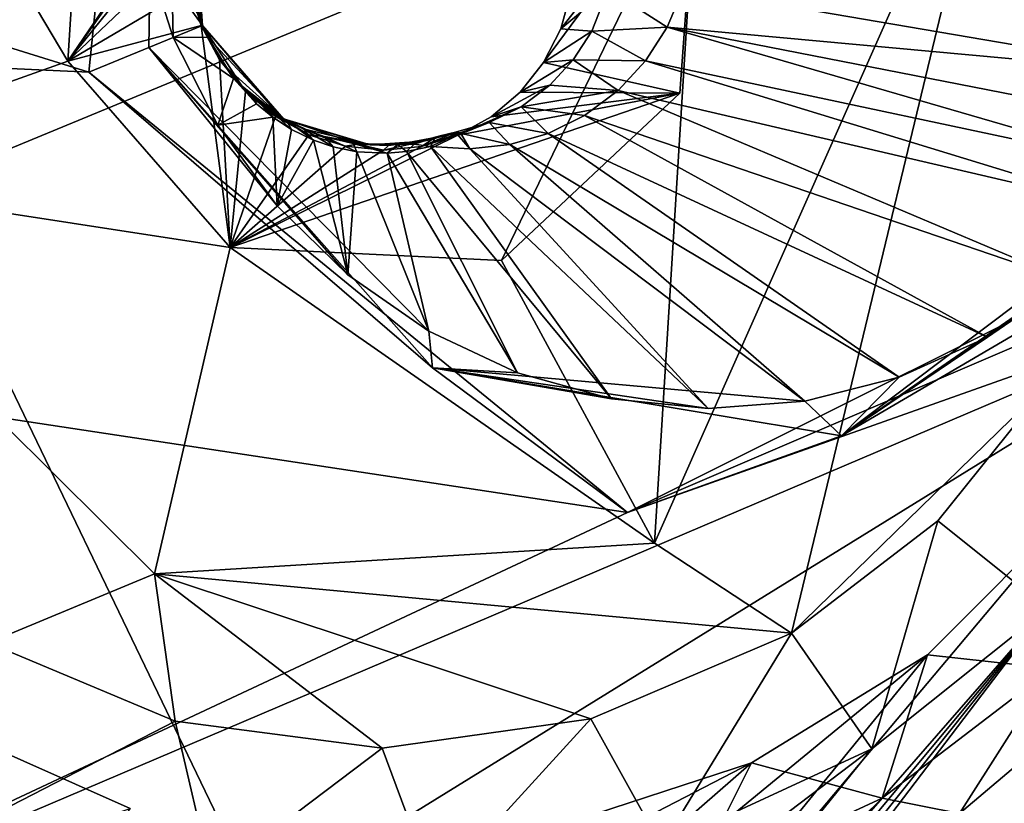
# Model space of a CAD drawing. Units: millimetres. Extents: x -75 to 85, y -118 to 69.
# Drawn here: x -25 to -24, y -12 to -10 of the extents above; entities that cross this region are included whole.
import ezdxf

# ---------------------------------------------------------------- set-up
doc = ezdxf.new("R2010")
doc.units = ezdxf.units.MM
doc.header["$LTSCALE"] = 41.718519
for name, color, linetype in [('1806', 7, 'CONTINUOUS'), ('193', 7, 'CONTINUOUS'), ('197', 7, 'CONTINUOUS'), ('2106', 7, 'CONTINUOUS'), ('2173', 7, 'CONTINUOUS'), ('2181', 7, 'CONTINUOUS'), ('2183', 7, 'CONTINUOUS'), ('2224', 7, 'CONTINUOUS'), ('2538', 7, 'CONTINUOUS'), ('2598', 7, 'CONTINUOUS'), ('2610', 7, 'CONTINUOUS'), ('4000', 7, 'CONTINUOUS'), ('4001', 7, 'CONTINUOUS'), ('4125', 7, 'CONTINUOUS'), ('4126', 7, 'CONTINUOUS'), ('4706', 7, 'CONTINUOUS'), ('4707', 7, 'CONTINUOUS'), ('4708', 7, 'CONTINUOUS'), ('4709', 7, 'CONTINUOUS'), ('4713', 7, 'CONTINUOUS'), ('4714', 7, 'CONTINUOUS'), ('4715', 7, 'CONTINUOUS'), ('4716', 7, 'CONTINUOUS'), ('4717', 7, 'CONTINUOUS'), ('4718', 7, 'CONTINUOUS'), ('4720', 7, 'CONTINUOUS'), ('4721', 7, 'CONTINUOUS'), ('4722', 7, 'CONTINUOUS'), ('4738', 7, 'CONTINUOUS'), ('4740', 7, 'CONTINUOUS')]:
    doc.layers.add(name, color=color, linetype=linetype)

msp = doc.modelspace()

# ---------------------------------------------------------------- linework, layer by layer
at = {"layer": '1806', "linetype": 'CONTINUOUS'}
for points in [[(-23.4764, -11.5209, 15.3144), (-23.6503, -11.7939, 15.1289), (-23.7966, -11.7651, 15.1904), (-23.4764, -11.5209, 15.3144)], [(-23.33, -11.5233, 15.253), (-23.6503, -11.7939, 15.1289), (-23.4764, -11.5209, 15.3144), (-23.33, -11.5233, 15.253)], [(-25.3323, -11.9383, 14.7128), (-25.6695, -11.8872, 14.5353), (-25.772, -11.7243, 14.6076), (-25.3323, -11.9383, 14.7128)], [(-23.7966, -11.7651, 15.1904), (-24.0258, -11.9908, 14.9976), (-24.1607, -11.9335, 15.0618), (-23.7966, -11.7651, 15.1904)], [(-23.6503, -11.7939, 15.1289), (-24.0258, -11.9908, 14.9976), (-23.7966, -11.7651, 15.1904), (-23.6503, -11.7939, 15.1289)]]:
    msp.add_3dface(points, dxfattribs=at)
at = {"layer": '193', "linetype": 'CONTINUOUS'}
for points in [[(-16.9569, -13.5227, -23.9426), (-27.69, -6.3201, -16.7396), (-21.1449, -4.8262, -23.9426), (-16.9569, -13.5227, -23.9426)], [(-22.2056, -17.7084, -16.7396), (-36.9631, -8.4366, -13.9869), (-27.69, -6.3201, -16.7396), (-22.2056, -17.7084, -16.7396)], [(-22.2056, -17.7084, -16.7396), (-27.69, -6.3201, -16.7396), (-16.9569, -13.5227, -23.9426), (-22.2056, -17.7084, -16.7396)], [(-29.6421, -23.6388, -13.9869), (-36.9631, -8.4366, -13.9869), (-22.2056, -17.7084, -16.7396), (-29.6421, -23.6388, -13.9869)]]:
    msp.add_3dface(points, dxfattribs=at)
at = {"layer": '197', "linetype": 'CONTINUOUS'}
for points in [[(-27.1098, -0.8931, -14.4018), (-26.6181, -11.0256, -13.5562), (-23.0666, -0.8959, -17.4392), (-27.1098, -0.8931, -14.4018)], [(-23.0666, -0.8959, -17.4392), (-26.6181, -11.0256, -13.5562), (-20.7414, -0.8981, -20.2331), (-23.0666, -0.8959, -17.4392)], [(-20.7414, -0.8981, -20.2331), (-26.6181, -11.0256, -13.5562), (-19.1783, -7.9501, -20.2331), (-20.7414, -0.8981, -20.2331)], [(-26.6181, -11.0256, -13.5562), (-20.3726, -20.3726, -13.5562), (-19.1783, -7.9501, -20.2331), (-26.6181, -11.0256, -13.5562)], [(-26.6181, -11.0256, -13.5562), (-29.8125, -24.3405, -11.2458), (-20.3726, -20.3726, -13.5562), (-26.6181, -11.0256, -13.5562)]]:
    msp.add_3dface(points, dxfattribs=at)
at = {"layer": '2106', "linetype": 'CONTINUOUS'}
for points in [[(-23.7109, -11.4951, 17.2422), (-23.4263, -11.2096, 17.355), (-23.4764, -11.5209, 15.3144), (-23.7109, -11.4951, 17.2422)], [(-24.043, -11.6988, 17.1253), (-23.7109, -11.4951, 17.2422), (-23.7966, -11.7651, 15.1904), (-24.043, -11.6988, 17.1253)], [(-23.7109, -11.4951, 17.2422), (-23.4764, -11.5209, 15.3144), (-23.7966, -11.7651, 15.1904), (-23.7109, -11.4951, 17.2422)], [(-25.6174, -11.6063, 16.6925), (-25.3323, -11.9383, 14.7128), (-25.772, -11.7243, 14.6076), (-25.6174, -11.6063, 16.6925)], [(-25.6174, -11.6063, 16.6925), (-25.2153, -11.7848, 16.7853), (-25.3323, -11.9383, 14.7128), (-25.6174, -11.6063, 16.6925)], [(-24.4046, -11.8169, 17.01), (-24.043, -11.6988, 17.1253), (-24.1607, -11.9335, 15.0618), (-24.4046, -11.8169, 17.01)], [(-24.043, -11.6988, 17.1253), (-23.7966, -11.7651, 15.1904), (-24.1607, -11.9335, 15.0618), (-24.043, -11.6988, 17.1253)]]:
    msp.add_3dface(points, dxfattribs=at)
at = {"layer": '2173', "linetype": 'CONTINUOUS'}
for points in [[(-23.4263, -11.2096, 17.355), (-23.7109, -11.4951, 17.2422), (-25.1662, -13.2792, 16.5856), (-23.4263, -11.2096, 17.355)], [(-22.7232, -12.4964, 17.366), (-23.4263, -11.2096, 17.355), (-25.1662, -13.2792, 16.5856), (-22.7232, -12.4964, 17.366)], [(-23.7109, -11.4951, 17.2422), (-24.043, -11.6988, 17.1253), (-25.3998, -12.8822, 16.5774), (-23.7109, -11.4951, 17.2422)], [(-25.1662, -13.2792, 16.5856), (-23.7109, -11.4951, 17.2422), (-25.3998, -12.8822, 16.5774), (-25.1662, -13.2792, 16.5856)], [(-25.2153, -11.7848, 16.7853), (-25.6174, -11.6063, 16.6925), (-26.6005, -12.2498, 16.311), (-25.2153, -11.7848, 16.7853)], [(-24.043, -11.6988, 17.1253), (-24.4046, -11.8169, 17.01), (-25.727, -12.5696, 16.5273), (-24.043, -11.6988, 17.1253)], [(-25.3998, -12.8822, 16.5774), (-24.043, -11.6988, 17.1253), (-25.727, -12.5696, 16.5273), (-25.3998, -12.8822, 16.5774)]]:
    msp.add_3dface(points, dxfattribs=at)
at = {"layer": '2181', "linetype": 'CONTINUOUS'}
msp.add_3dface([(-23.33, -11.5233, 15.253), (-22.6867, -12.2297, 15.3273), (-23.6503, -11.7939, 15.1289), (-23.33, -11.5233, 15.253)], dxfattribs=at)
at = {"layer": '2183', "linetype": 'CONTINUOUS'}
for points in [[(-23.8088, -2.048, 14.478), (-18.0148, -15.6834, 14.478), (-23.8352, -2.0853, 15.6503), (-23.8088, -2.048, 14.478)], [(-23.8352, -2.0853, 15.6503), (-18.0148, -15.6834, 14.478), (-22.0242, -9.3487, 15.6503), (-23.8352, -2.0853, 15.6503)]]:
    msp.add_3dface(points, dxfattribs=at)
at = {"layer": '2224', "linetype": 'CONTINUOUS'}
msp.add_3dface([(-18.0148, -15.6834, 14.478), (-23.8088, -2.048, 14.478), (-23.2122, -2.0584, 14.478), (-18.0148, -15.6834, 14.478)], dxfattribs=at)
at = {"layer": '2538', "linetype": 'CONTINUOUS'}
msp.add_3dface([(-24.9955, -18.1625, 11.3398), (-28.6024, -11.6856, 11.3398), (-25.4955, -17.9305, 11.5194), (-24.9955, -18.1625, 11.3398)], dxfattribs=at)
at = {"layer": '2598', "linetype": 'CONTINUOUS'}
for points in [[(-28.5894, -11.6433, 10.541), (-28.6024, -11.6856, 11.3398), (-24.9739, -18.1453, 10.541), (-28.5894, -11.6433, 10.541)], [(-28.6024, -11.6856, 11.3398), (-24.9955, -18.1625, 11.3398), (-24.9739, -18.1453, 10.541), (-28.6024, -11.6856, 11.3398)]]:
    msp.add_3dface(points, dxfattribs=at)
at = {"layer": '2610', "linetype": 'CONTINUOUS'}
msp.add_3dface([(-28.1348, -12.8097, 9.291), (-28.5894, -11.6433, 10.541), (-24.9739, -18.1453, 10.541), (-28.1348, -12.8097, 9.291)], dxfattribs=at)
at = {"layer": '4000', "linetype": 'CONTINUOUS'}
for points in [[(-23.4844, -11.4076, 14.9625), (-23.816, -11.6719, 14.8359), (-25.0873, -13.2459, 14.2444), (-23.4844, -11.4076, 14.9625)], [(-25.061, -13.2987, 14.2439), (-23.4844, -11.4076, 14.9625), (-25.0873, -13.2459, 14.2444), (-25.061, -13.2987, 14.2439)], [(-25.0296, -13.3469, 14.2456), (-23.4844, -11.4076, 14.9625), (-25.061, -13.2987, 14.2439), (-25.0296, -13.3469, 14.2456)], [(-24.993, -13.3905, 14.2495), (-23.4844, -11.4076, 14.9625), (-25.0296, -13.3469, 14.2456), (-24.993, -13.3905, 14.2495)], [(-23.5592, -12.6381, 14.7701), (-23.4844, -11.4076, 14.9625), (-24.993, -13.3905, 14.2495), (-23.5592, -12.6381, 14.7701)], [(-23.816, -11.6719, 14.8359), (-24.2129, -11.856, 14.6998), (-25.3367, -12.8248, 14.2351), (-23.816, -11.6719, 14.8359)], [(-25.0873, -13.2459, 14.2444), (-23.816, -11.6719, 14.8359), (-25.3367, -12.8248, 14.2351), (-25.0873, -13.2459, 14.2444)]]:
    msp.add_3dface(points, dxfattribs=at)
at = {"layer": '4001', "linetype": 'CONTINUOUS'}
for points in [[(-23.2218, -7.0996, 13.4438), (-18.0519, -16.241, 13.4438), (-23.8963, -7.3059, 13.4438), (-23.2218, -7.0996, 13.4438)], [(-23.8963, -7.3059, 13.4438), (-18.0519, -16.241, 13.4438), (-23.7033, -7.9097, 13.4438), (-23.8963, -7.3059, 13.4438)], [(-23.7033, -7.9097, 13.4438), (-18.0519, -16.241, 13.4438), (-23.495, -8.5084, 13.4438), (-23.7033, -7.9097, 13.4438)]]:
    msp.add_3dface(points, dxfattribs=at)
at = {"layer": '4125', "linetype": 'CONTINUOUS'}
for points in [[(-25.1805, -10.3492, 12.5632), (-25.2934, -10.3955, 12.4759), (-25.1607, -9.0987, 12.6669), (-25.1805, -10.3492, 12.5632)], [(-25.1904, -10.1542, 12.7102), (-25.1341, -10.3301, 12.7048), (-25.1607, -9.0987, 12.6669), (-25.1904, -10.1542, 12.7102)], [(-25.1341, -10.3301, 12.7048), (-25.1805, -10.3492, 12.5632), (-25.1607, -9.0987, 12.6669), (-25.1341, -10.3301, 12.7048)]]:
    msp.add_3dface(points, dxfattribs=at)
at = {"layer": '4126', "linetype": 'CONTINUOUS'}
for points in [[(-25.1805, -10.3492, 12.5632), (-25.1341, -10.3301, 12.7048), (-25.0499, -10.4957, 12.7103), (-25.1805, -10.3492, 12.5632)], [(-25.2934, -10.3955, 12.4759), (-25.1805, -10.3492, 12.5632), (-24.6451, -10.9532, 12.6487), (-25.2934, -10.3955, 12.4759)], [(-24.6517, -10.8842, 12.7873), (-25.1805, -10.3492, 12.5632), (-24.8049, -10.7777, 12.752), (-24.6517, -10.8842, 12.7873)], [(-25.1805, -10.3492, 12.5632), (-24.6517, -10.8842, 12.7873), (-24.6451, -10.9532, 12.6487), (-25.1805, -10.3492, 12.5632)], [(-24.8049, -10.7777, 12.752), (-25.1805, -10.3492, 12.5632), (-24.9383, -10.6476, 12.726), (-24.8049, -10.7777, 12.752)], [(-24.9383, -10.6476, 12.726), (-25.1805, -10.3492, 12.5632), (-25.0499, -10.4957, 12.7103), (-24.9383, -10.6476, 12.726)], [(-25.2934, -10.3955, 12.4759), (-24.6451, -10.9532, 12.6487), (-24.277, -11.2262, 12.6696), (-25.2934, -10.3955, 12.4759)], [(-23.3123, -10.6592, 13.2532), (-23.2708, -10.6653, 13.1721), (-23.8733, -11.0815, 12.8629), (-23.3123, -10.6592, 13.2532)], [(-23.4439, -10.7897, 13.1921), (-23.3123, -10.6592, 13.2532), (-23.8733, -11.0815, 12.8629), (-23.4439, -10.7897, 13.1921)], [(-23.2708, -10.6653, 13.1721), (-23.2109, -10.6936, 13.1083), (-23.8733, -11.0815, 12.8629), (-23.2708, -10.6653, 13.1721)], [(-23.2109, -10.6936, 13.1083), (-23.1415, -10.7399, 13.0712), (-24.277, -11.2262, 12.6696), (-23.2109, -10.6936, 13.1083)], [(-23.8733, -11.0815, 12.8629), (-23.2109, -10.6936, 13.1083), (-24.277, -11.2262, 12.6696), (-23.8733, -11.0815, 12.8629)], [(-23.1415, -10.7399, 13.0712), (-23.0708, -10.7985, 13.0654), (-24.277, -11.2262, 12.6696), (-23.1415, -10.7399, 13.0712)], [(-23.5977, -10.8955, 13.1286), (-23.4439, -10.7897, 13.1921), (-23.8733, -11.0815, 12.8629), (-23.5977, -10.8955, 13.1286)], [(-24.6517, -10.8842, 12.7873), (-24.4846, -10.9628, 12.8311), (-24.6451, -10.9532, 12.6487), (-24.6517, -10.8842, 12.7873)], [(-23.7645, -10.9712, 13.0638), (-23.5977, -10.8955, 13.1286), (-23.8733, -11.0815, 12.8629), (-23.7645, -10.9712, 13.0638)], [(-24.1245, -11.0301, 12.9389), (-23.9425, -11.0165, 13.0001), (-24.6451, -10.9532, 12.6487), (-24.1245, -11.0301, 12.9389)], [(-24.6451, -10.9532, 12.6487), (-23.9425, -11.0165, 13.0001), (-23.8733, -11.0815, 12.8629), (-24.6451, -10.9532, 12.6487)], [(-24.3071, -11.012, 12.8821), (-24.1245, -11.0301, 12.9389), (-24.6451, -10.9532, 12.6487), (-24.3071, -11.012, 12.8821)], [(-24.4846, -10.9628, 12.8311), (-24.3071, -11.012, 12.8821), (-24.6451, -10.9532, 12.6487), (-24.4846, -10.9628, 12.8311)], [(-24.6451, -10.9532, 12.6487), (-23.8733, -11.0815, 12.8629), (-24.277, -11.2262, 12.6696), (-24.6451, -10.9532, 12.6487)], [(-23.9425, -11.0165, 13.0001), (-23.7645, -10.9712, 13.0638), (-23.8733, -11.0815, 12.8629), (-23.9425, -11.0165, 13.0001)]]:
    msp.add_3dface(points, dxfattribs=at)
at = {"layer": '4706', "linetype": 'CONTINUOUS'}
for points in [[(-25.079, -10.3075, 18.5996), (-25.1009, -10.2319, 14.6013), (-25.0951, -10.0794, 18.5874), (-25.079, -10.3075, 18.5996)], [(-25.0964, -10.2538, 14.5067), (-25.1009, -10.2319, 14.6013), (-25.079, -10.3075, 18.5996), (-25.0964, -10.2538, 14.5067)], [(-25.0868, -10.2869, 14.4258), (-25.0964, -10.2538, 14.5067), (-25.079, -10.3075, 18.5996), (-25.0868, -10.2869, 14.4258)], [(-25.079, -10.3075, 14.4107), (-25.0868, -10.2869, 14.4258), (-25.079, -10.3075, 18.5996), (-25.079, -10.3075, 14.4107)]]:
    msp.add_3dface(points, dxfattribs=at)
at = {"layer": '4707', "linetype": 'CONTINUOUS'}
for points in [[(-25.0206, -10.4078, 14.6445), (-25.0691, -10.3297, 14.4243), (-25.0354, -10.3851, 14.6553), (-25.0206, -10.4078, 14.6445)], [(-25.0036, -10.4227, 14.9584), (-25.0206, -10.4078, 14.6445), (-25.0354, -10.3851, 14.6553), (-25.0036, -10.4227, 14.9584)], [(-24.9771, -10.4551, 14.9547), (-25.0206, -10.4078, 14.6445), (-25.0036, -10.4227, 14.9584), (-24.9771, -10.4551, 14.9547)], [(-24.9807, -10.4443, 15.2069), (-24.9771, -10.4551, 14.9547), (-25.0036, -10.4227, 14.9584), (-24.9807, -10.4443, 15.2069)], [(-24.9462, -10.4804, 15.2093), (-24.9771, -10.4551, 14.9547), (-24.9807, -10.4443, 15.2069), (-24.9462, -10.4804, 15.2093)], [(-24.9537, -10.4657, 15.5003), (-24.9462, -10.4804, 15.2093), (-24.9807, -10.4443, 15.2069), (-24.9537, -10.4657, 15.5003)], [(-24.9108, -10.5036, 15.5073), (-24.9462, -10.4804, 15.2093), (-24.9537, -10.4657, 15.5003), (-24.9108, -10.5036, 15.5073)], [(-24.9203, -10.4868, 15.8476), (-24.9108, -10.5036, 15.5073), (-24.9537, -10.4657, 15.5003), (-24.9203, -10.4868, 15.8476)], [(-24.8693, -10.5238, 15.8557), (-24.9108, -10.5036, 15.5073), (-24.9203, -10.4868, 15.8476), (-24.8693, -10.5238, 15.8557)], [(-24.8892, -10.5024, 16.1502), (-24.8693, -10.5238, 15.8557), (-24.9203, -10.4868, 15.8476), (-24.8892, -10.5024, 16.1502)], [(-24.8324, -10.5365, 16.1553), (-24.8693, -10.5238, 15.8557), (-24.8892, -10.5024, 16.1502), (-24.8324, -10.5365, 16.1553)], [(-24.8493, -10.5172, 16.4952), (-24.8324, -10.5365, 16.1553), (-24.8892, -10.5024, 16.1502), (-24.8493, -10.5172, 16.4952)], [(-24.7877, -10.5456, 16.4933), (-24.8324, -10.5365, 16.1553), (-24.8493, -10.5172, 16.4952), (-24.7877, -10.5456, 16.4933)], [(-24.7948, -10.53, 16.8894), (-24.7877, -10.5456, 16.4933), (-24.8493, -10.5172, 16.4952), (-24.7948, -10.53, 16.8894)], [(-24.7306, -10.5486, 16.8767), (-24.7877, -10.5456, 16.4933), (-24.7948, -10.53, 16.8894), (-24.7306, -10.5486, 16.8767)], [(-24.7104, -10.5321, 17.3399), (-24.7306, -10.5486, 16.8767), (-24.7948, -10.53, 16.8894), (-24.7104, -10.5321, 17.3399)], [(-24.6939, -10.5453, 17.0892), (-24.7306, -10.5486, 16.8767), (-24.7104, -10.5321, 17.3399), (-24.6939, -10.5453, 17.0892)], [(-24.6794, -10.5317, 17.3282), (-24.6939, -10.5453, 17.0892), (-24.7104, -10.5321, 17.3399), (-24.6794, -10.5317, 17.3282)], [(-24.6486, -10.5356, 17.3166), (-24.6939, -10.5453, 17.0892), (-24.6794, -10.5317, 17.3282), (-24.6486, -10.5356, 17.3166)]]:
    msp.add_3dface(points, dxfattribs=at)
at = {"layer": '4708', "linetype": 'CONTINUOUS'}
for points in [[(-24.6486, -10.5356, 17.3166), (-24.6401, -10.519, 17.7388), (-24.5922, -10.5103, 17.7315), (-24.6486, -10.5356, 17.3166)], [(-24.6401, -10.519, 17.7388), (-24.6302, -10.516, 18.1052), (-24.5922, -10.5103, 17.7315), (-24.6401, -10.519, 17.7388)], [(-24.6302, -10.516, 18.1052), (-24.6015, -10.5087, 18.1112), (-24.5922, -10.5103, 17.7315), (-24.6302, -10.516, 18.1052)], [(-24.6794, -10.5317, 17.3282), (-24.7104, -10.5321, 17.3399), (-24.6401, -10.519, 17.7388), (-24.6794, -10.5317, 17.3282)], [(-24.6486, -10.5356, 17.3166), (-24.6794, -10.5317, 17.3282), (-24.6401, -10.519, 17.7388), (-24.6486, -10.5356, 17.3166)]]:
    msp.add_3dface(points, dxfattribs=at)
at = {"layer": '4709', "linetype": 'CONTINUOUS'}
for points in [[(-24.3443, -10.3181, 18.1493), (-24.3133, -10.2389, 18.1566), (-24.202, -10.3108, 17.3778), (-24.3443, -10.3181, 18.1493)], [(-24.202, -10.3108, 17.3778), (-24.3133, -10.2389, 18.1566), (-24.1714, -10.2372, 17.3847), (-24.202, -10.3108, 17.3778)], [(-24.2431, -10.3744, 17.3702), (-24.3443, -10.3181, 18.1493), (-24.202, -10.3108, 17.3778), (-24.2431, -10.3744, 17.3702)], [(-24.3795, -10.3726, 18.1428), (-24.3443, -10.3181, 18.1493), (-24.2431, -10.3744, 17.3702), (-24.3795, -10.3726, 18.1428)], [(-24.4235, -10.4199, 18.1356), (-24.3795, -10.3726, 18.1428), (-24.2948, -10.4299, 17.3617), (-24.4235, -10.4199, 18.1356)], [(-24.2948, -10.4299, 17.3617), (-24.3795, -10.3726, 18.1428), (-24.2431, -10.3744, 17.3702), (-24.2948, -10.4299, 17.3617)], [(-24.4779, -10.4607, 18.1275), (-24.4235, -10.4199, 18.1356), (-24.2948, -10.4299, 17.3617), (-24.4779, -10.4607, 18.1275)], [(-24.3584, -10.4774, 17.3523), (-24.4779, -10.4607, 18.1275), (-24.2948, -10.4299, 17.3617), (-24.3584, -10.4774, 17.3523)], [(-24.5382, -10.4905, 18.1193), (-24.4779, -10.4607, 18.1275), (-24.4266, -10.5112, 17.3429), (-24.5382, -10.4905, 18.1193)], [(-24.4266, -10.5112, 17.3429), (-24.4779, -10.4607, 18.1275), (-24.3584, -10.4774, 17.3523), (-24.4266, -10.5112, 17.3429)], [(-24.6015, -10.5087, 18.1112), (-24.5382, -10.4905, 18.1193), (-24.4989, -10.5323, 17.3337), (-24.6015, -10.5087, 18.1112)], [(-24.4989, -10.5323, 17.3337), (-24.5382, -10.4905, 18.1193), (-24.4266, -10.5112, 17.3429), (-24.4989, -10.5323, 17.3337)], [(-24.6486, -10.5356, 17.3166), (-24.5922, -10.5103, 17.7315), (-24.5743, -10.5405, 17.3248), (-24.6486, -10.5356, 17.3166)], [(-24.5922, -10.5103, 17.7315), (-24.6015, -10.5087, 18.1112), (-24.5743, -10.5405, 17.3248), (-24.5922, -10.5103, 17.7315)], [(-24.5743, -10.5405, 17.3248), (-24.6015, -10.5087, 18.1112), (-24.4989, -10.5323, 17.3337), (-24.5743, -10.5405, 17.3248)]]:
    msp.add_3dface(points, dxfattribs=at)
at = {"layer": '4713', "linetype": 'CONTINUOUS'}
for points in [[(-23.2076, -10.4017, 13.5492), (-24.202, -10.3108, 17.3778), (-24.1714, -10.2372, 17.3847), (-23.2076, -10.4017, 13.5492)], [(-23.1655, -10.2785, 13.5983), (-23.2076, -10.4017, 13.5492), (-24.1714, -10.2372, 17.3847), (-23.1655, -10.2785, 13.5983)], [(-25.0691, -10.3297, 14.4243), (-25.1341, -10.3301, 12.7048), (-25.079, -10.3075, 14.4107), (-25.0691, -10.3297, 14.4243)], [(-23.2728, -10.5805, 13.3581), (-24.2431, -10.3744, 17.3702), (-24.202, -10.3108, 17.3778), (-23.2728, -10.5805, 13.3581)], [(-23.24, -10.4986, 13.4564), (-23.2728, -10.5805, 13.3581), (-24.202, -10.3108, 17.3778), (-23.24, -10.4986, 13.4564)], [(-23.2076, -10.4017, 13.5492), (-23.24, -10.4986, 13.4564), (-24.202, -10.3108, 17.3778), (-23.2076, -10.4017, 13.5492)], [(-25.1341, -10.3301, 12.7048), (-25.0691, -10.3297, 14.4243), (-25.0206, -10.4078, 14.6445), (-25.1341, -10.3301, 12.7048)], [(-25.0499, -10.4957, 12.7103), (-25.1341, -10.3301, 12.7048), (-25.0206, -10.4078, 14.6445), (-25.0499, -10.4957, 12.7103)], [(-23.3123, -10.6592, 13.2532), (-24.2948, -10.4299, 17.3617), (-24.2431, -10.3744, 17.3702), (-23.3123, -10.6592, 13.2532)], [(-23.2728, -10.5805, 13.3581), (-23.3123, -10.6592, 13.2532), (-24.2431, -10.3744, 17.3702), (-23.2728, -10.5805, 13.3581)], [(-25.0499, -10.4957, 12.7103), (-25.0206, -10.4078, 14.6445), (-24.9771, -10.4551, 14.9547), (-25.0499, -10.4957, 12.7103)], [(-23.4439, -10.7897, 13.1921), (-24.3584, -10.4774, 17.3523), (-24.2948, -10.4299, 17.3617), (-23.4439, -10.7897, 13.1921)], [(-23.3123, -10.6592, 13.2532), (-23.4439, -10.7897, 13.1921), (-24.2948, -10.4299, 17.3617), (-23.3123, -10.6592, 13.2532)], [(-25.0499, -10.4957, 12.7103), (-24.9771, -10.4551, 14.9547), (-24.9462, -10.4804, 15.2093), (-25.0499, -10.4957, 12.7103)], [(-23.5977, -10.8955, 13.1286), (-24.4266, -10.5112, 17.3429), (-24.3584, -10.4774, 17.3523), (-23.5977, -10.8955, 13.1286)], [(-23.4439, -10.7897, 13.1921), (-23.5977, -10.8955, 13.1286), (-24.3584, -10.4774, 17.3523), (-23.4439, -10.7897, 13.1921)], [(-24.9383, -10.6476, 12.726), (-25.0499, -10.4957, 12.7103), (-24.9462, -10.4804, 15.2093), (-24.9383, -10.6476, 12.726)], [(-24.9383, -10.6476, 12.726), (-24.9462, -10.4804, 15.2093), (-24.9108, -10.5036, 15.5073), (-24.9383, -10.6476, 12.726)], [(-24.9383, -10.6476, 12.726), (-24.9108, -10.5036, 15.5073), (-24.8693, -10.5238, 15.8557), (-24.9383, -10.6476, 12.726)], [(-23.7645, -10.9712, 13.0638), (-24.4989, -10.5323, 17.3337), (-24.4266, -10.5112, 17.3429), (-23.7645, -10.9712, 13.0638)], [(-23.5977, -10.8955, 13.1286), (-23.7645, -10.9712, 13.0638), (-24.4266, -10.5112, 17.3429), (-23.5977, -10.8955, 13.1286)], [(-24.8049, -10.7777, 12.752), (-24.9383, -10.6476, 12.726), (-24.8693, -10.5238, 15.8557), (-24.8049, -10.7777, 12.752)], [(-24.8049, -10.7777, 12.752), (-24.8693, -10.5238, 15.8557), (-24.8324, -10.5365, 16.1553), (-24.8049, -10.7777, 12.752)], [(-23.9425, -11.0165, 13.0001), (-24.5743, -10.5405, 17.3248), (-24.4989, -10.5323, 17.3337), (-23.9425, -11.0165, 13.0001)], [(-23.7645, -10.9712, 13.0638), (-23.9425, -11.0165, 13.0001), (-24.4989, -10.5323, 17.3337), (-23.7645, -10.9712, 13.0638)], [(-24.8049, -10.7777, 12.752), (-24.8324, -10.5365, 16.1553), (-24.7877, -10.5456, 16.4933), (-24.8049, -10.7777, 12.752)], [(-24.6517, -10.8842, 12.7873), (-24.8049, -10.7777, 12.752), (-24.7877, -10.5456, 16.4933), (-24.6517, -10.8842, 12.7873)], [(-24.6517, -10.8842, 12.7873), (-24.7877, -10.5456, 16.4933), (-24.7306, -10.5486, 16.8767), (-24.6517, -10.8842, 12.7873)], [(-24.4846, -10.9628, 12.8311), (-24.7306, -10.5486, 16.8767), (-24.6939, -10.5453, 17.0892), (-24.4846, -10.9628, 12.8311)], [(-24.4846, -10.9628, 12.8311), (-24.6517, -10.8842, 12.7873), (-24.7306, -10.5486, 16.8767), (-24.4846, -10.9628, 12.8311)], [(-24.3071, -11.012, 12.8821), (-24.6939, -10.5453, 17.0892), (-24.6486, -10.5356, 17.3166), (-24.3071, -11.012, 12.8821)], [(-24.3071, -11.012, 12.8821), (-24.4846, -10.9628, 12.8311), (-24.6939, -10.5453, 17.0892), (-24.3071, -11.012, 12.8821)], [(-24.1245, -11.0301, 12.9389), (-24.3071, -11.012, 12.8821), (-24.6486, -10.5356, 17.3166), (-24.1245, -11.0301, 12.9389)], [(-24.1245, -11.0301, 12.9389), (-24.6486, -10.5356, 17.3166), (-24.5743, -10.5405, 17.3248), (-24.1245, -11.0301, 12.9389)], [(-23.9425, -11.0165, 13.0001), (-24.1245, -11.0301, 12.9389), (-24.5743, -10.5405, 17.3248), (-23.9425, -11.0165, 13.0001)]]:
    msp.add_3dface(points, dxfattribs=at)
at = {"layer": '4714', "linetype": 'CONTINUOUS'}
for points in [[(-25.1341, -10.3301, 12.7048), (-25.1904, -10.1542, 12.7102), (-25.079, -10.3075, 14.4107), (-25.1341, -10.3301, 12.7048)], [(-25.1904, -10.1542, 12.7102), (-25.0868, -10.2869, 14.4258), (-25.079, -10.3075, 14.4107), (-25.1904, -10.1542, 12.7102)]]:
    msp.add_3dface(points, dxfattribs=at)
at = {"layer": '4715', "linetype": 'CONTINUOUS'}
for points in [[(-25.079, -10.3075, 14.4107), (-25.079, -10.3075, 18.5996), (-24.9258, -10.4837, 18.5859), (-25.079, -10.3075, 14.4107)], [(-25.0691, -10.3297, 14.4243), (-25.079, -10.3075, 14.4107), (-24.9258, -10.4837, 18.5859), (-25.0691, -10.3297, 14.4243)], [(-25.0354, -10.3851, 14.6553), (-25.0691, -10.3297, 14.4243), (-24.9258, -10.4837, 18.5859), (-25.0354, -10.3851, 14.6553)], [(-25.0036, -10.4227, 14.9584), (-25.0354, -10.3851, 14.6553), (-24.9258, -10.4837, 18.5859), (-25.0036, -10.4227, 14.9584)], [(-24.9807, -10.4443, 15.2069), (-25.0036, -10.4227, 14.9584), (-24.9258, -10.4837, 18.5859), (-24.9807, -10.4443, 15.2069)], [(-24.9537, -10.4657, 15.5003), (-24.9807, -10.4443, 15.2069), (-24.9258, -10.4837, 18.5859), (-24.9537, -10.4657, 15.5003)], [(-24.9203, -10.4868, 15.8476), (-24.9537, -10.4657, 15.5003), (-24.9258, -10.4837, 18.5859), (-24.9203, -10.4868, 15.8476)], [(-24.7627, -10.5328, 18.5171), (-24.9203, -10.4868, 15.8476), (-24.9258, -10.4837, 18.5859), (-24.7627, -10.5328, 18.5171)], [(-24.8892, -10.5024, 16.1502), (-24.9203, -10.4868, 15.8476), (-24.7627, -10.5328, 18.5171), (-24.8892, -10.5024, 16.1502)], [(-24.8493, -10.5172, 16.4952), (-24.8892, -10.5024, 16.1502), (-24.7627, -10.5328, 18.5171), (-24.8493, -10.5172, 16.4952)], [(-24.7948, -10.53, 16.8894), (-24.8493, -10.5172, 16.4952), (-24.7627, -10.5328, 18.5171), (-24.7948, -10.53, 16.8894)], [(-24.7104, -10.5321, 17.3399), (-24.7948, -10.53, 16.8894), (-24.7627, -10.5328, 18.5171), (-24.7104, -10.5321, 17.3399)], [(-24.6704, -10.5264, 18.3402), (-24.7104, -10.5321, 17.3399), (-24.7627, -10.5328, 18.5171), (-24.6704, -10.5264, 18.3402)], [(-24.6401, -10.519, 17.7388), (-24.7104, -10.5321, 17.3399), (-24.6704, -10.5264, 18.3402), (-24.6401, -10.519, 17.7388)], [(-24.6302, -10.516, 18.1052), (-24.6401, -10.519, 17.7388), (-24.6704, -10.5264, 18.3402), (-24.6302, -10.516, 18.1052)]]:
    msp.add_3dface(points, dxfattribs=at)
at = {"layer": '4716', "linetype": 'CONTINUOUS'}
for points in [[(-25.079, -10.3075, 18.5996), (-25.0812, -10.3078, 18.6143), (-25.0469, -10.3722, 18.6164), (-25.079, -10.3075, 18.5996)], [(-24.9258, -10.4837, 18.5859), (-25.079, -10.3075, 18.5996), (-24.9294, -10.483, 18.612), (-24.9258, -10.4837, 18.5859)], [(-24.9294, -10.483, 18.612), (-25.079, -10.3075, 18.5996), (-24.998, -10.4322, 18.6231), (-24.9294, -10.483, 18.612)], [(-24.998, -10.4322, 18.6231), (-25.079, -10.3075, 18.5996), (-25.0469, -10.3722, 18.6164), (-24.998, -10.4322, 18.6231)], [(-24.856, -10.5162, 18.5913), (-24.9258, -10.4837, 18.5859), (-24.9294, -10.483, 18.612), (-24.856, -10.5162, 18.5913)], [(-24.7627, -10.5328, 18.5171), (-24.9258, -10.4837, 18.5859), (-24.7862, -10.5315, 18.5562), (-24.7627, -10.5328, 18.5171)], [(-24.7862, -10.5315, 18.5562), (-24.9258, -10.4837, 18.5859), (-24.856, -10.5162, 18.5913), (-24.7862, -10.5315, 18.5562)], [(-24.6015, -10.5087, 18.1112), (-24.6704, -10.5264, 18.3402), (-24.6452, -10.5219, 18.3236), (-24.6015, -10.5087, 18.1112)], [(-24.6015, -10.5087, 18.1112), (-24.6302, -10.516, 18.1052), (-24.6704, -10.5264, 18.3402), (-24.6015, -10.5087, 18.1112)], [(-24.7281, -10.5338, 18.5005), (-24.7627, -10.5328, 18.5171), (-24.7862, -10.5315, 18.5562), (-24.7281, -10.5338, 18.5005)], [(-24.6704, -10.5264, 18.3402), (-24.7627, -10.5328, 18.5171), (-24.7281, -10.5338, 18.5005), (-24.6704, -10.5264, 18.3402)], [(-24.6452, -10.5219, 18.3236), (-24.6704, -10.5264, 18.3402), (-24.7281, -10.5338, 18.5005), (-24.6452, -10.5219, 18.3236)]]:
    msp.add_3dface(points, dxfattribs=at)
at = {"layer": '4717', "linetype": 'CONTINUOUS'}
for points in [[(-24.3133, -10.2389, 18.1566), (-24.3443, -10.3181, 18.1493), (-24.4031, -10.3136, 18.8009), (-24.3133, -10.2389, 18.1566)], [(-24.3837, -10.2444, 18.8141), (-24.3133, -10.2389, 18.1566), (-24.4031, -10.3136, 18.8009), (-24.3837, -10.2444, 18.8141)], [(-24.4031, -10.3136, 18.8009), (-24.3443, -10.3181, 18.1493), (-24.4356, -10.3773, 18.7847), (-24.4031, -10.3136, 18.8009)], [(-24.3443, -10.3181, 18.1493), (-24.3795, -10.3726, 18.1428), (-24.4356, -10.3773, 18.7847), (-24.3443, -10.3181, 18.1493)], [(-24.3795, -10.3726, 18.1428), (-24.4235, -10.4199, 18.1356), (-24.4795, -10.4335, 18.7662), (-24.3795, -10.3726, 18.1428)], [(-24.4356, -10.3773, 18.7847), (-24.3795, -10.3726, 18.1428), (-24.4795, -10.4335, 18.7662), (-24.4356, -10.3773, 18.7847)], [(-24.4235, -10.4199, 18.1356), (-24.4779, -10.4607, 18.1275), (-24.5342, -10.4798, 18.7458), (-24.4235, -10.4199, 18.1356)], [(-24.4795, -10.4335, 18.7662), (-24.4235, -10.4199, 18.1356), (-24.5342, -10.4798, 18.7458), (-24.4795, -10.4335, 18.7662)], [(-24.9294, -10.483, 18.612), (-24.998, -10.4322, 18.6231), (-24.9409, -10.4795, 18.6335), (-24.9294, -10.483, 18.612)], [(-24.4779, -10.4607, 18.1275), (-24.5382, -10.4905, 18.1193), (-24.5969, -10.5146, 18.7246), (-24.4779, -10.4607, 18.1275)], [(-24.5342, -10.4798, 18.7458), (-24.4779, -10.4607, 18.1275), (-24.5969, -10.5146, 18.7246), (-24.5342, -10.4798, 18.7458)], [(-24.8784, -10.5137, 18.6469), (-24.9294, -10.483, 18.612), (-24.9409, -10.4795, 18.6335), (-24.8784, -10.5137, 18.6469)], [(-24.856, -10.5162, 18.5913), (-24.9294, -10.483, 18.612), (-24.8784, -10.5137, 18.6469), (-24.856, -10.5162, 18.5913)], [(-24.5382, -10.4905, 18.1193), (-24.6015, -10.5087, 18.1112), (-24.6657, -10.5357, 18.7032), (-24.5382, -10.4905, 18.1193)], [(-24.5969, -10.5146, 18.7246), (-24.5382, -10.4905, 18.1193), (-24.6657, -10.5357, 18.7032), (-24.5969, -10.5146, 18.7246)], [(-24.8093, -10.5352, 18.6636), (-24.856, -10.5162, 18.5913), (-24.8784, -10.5137, 18.6469), (-24.8093, -10.5352, 18.6636)], [(-24.6015, -10.5087, 18.1112), (-24.6452, -10.5219, 18.3236), (-24.6657, -10.5357, 18.7032), (-24.6015, -10.5087, 18.1112)], [(-24.7862, -10.5315, 18.5562), (-24.856, -10.5162, 18.5913), (-24.8093, -10.5352, 18.6636), (-24.7862, -10.5315, 18.5562)], [(-24.7374, -10.5429, 18.6825), (-24.7862, -10.5315, 18.5562), (-24.8093, -10.5352, 18.6636), (-24.7374, -10.5429, 18.6825)], [(-24.7281, -10.5338, 18.5005), (-24.7862, -10.5315, 18.5562), (-24.7374, -10.5429, 18.6825), (-24.7281, -10.5338, 18.5005)], [(-24.6452, -10.5219, 18.3236), (-24.7281, -10.5338, 18.5005), (-24.7374, -10.5429, 18.6825), (-24.6452, -10.5219, 18.3236)], [(-24.6657, -10.5357, 18.7032), (-24.6452, -10.5219, 18.3236), (-24.7374, -10.5429, 18.6825), (-24.6657, -10.5357, 18.7032)]]:
    msp.add_3dface(points, dxfattribs=at)
at = {"layer": '4718', "linetype": 'CONTINUOUS'}
for points in [[(-25.0812, -10.3078, 18.6143), (-25.0951, -10.0794, 18.5874), (-25.1022, -10.2381, 18.6164), (-25.0812, -10.3078, 18.6143)], [(-25.0951, -10.0794, 18.5874), (-25.0812, -10.3078, 18.6143), (-25.079, -10.3075, 18.5996), (-25.0951, -10.0794, 18.5874)]]:
    msp.add_3dface(points, dxfattribs=at)
at = {"layer": '4720', "linetype": 'CONTINUOUS'}
for points in [[(-25.3328, -10.3746, 18.5356), (-25.0482, -9.9559, 18.6633), (-25.3025, -9.8892, 18.5992), (-25.3328, -10.3746, 18.5356)], [(-25.0822, -10.0199, 18.6467), (-25.0482, -9.9559, 18.6633), (-25.3328, -10.3746, 18.5356), (-25.0822, -10.0199, 18.6467)], [(-24.4031, -10.3136, 18.8009), (-24.4356, -10.3773, 18.7847), (-24.1458, -9.9858, 18.9076), (-24.4031, -10.3136, 18.8009)], [(-24.1458, -9.9858, 18.9076), (-24.4356, -10.3773, 18.7847), (-24.1783, -10.4354, 18.8477), (-24.1458, -9.9858, 18.9076)], [(-24.3837, -10.2444, 18.8141), (-24.4031, -10.3136, 18.8009), (-24.1458, -9.9858, 18.9076), (-24.3837, -10.2444, 18.8141)], [(-25.1024, -10.0883, 18.6333), (-25.0822, -10.0199, 18.6467), (-25.3328, -10.3746, 18.5356), (-25.1024, -10.0883, 18.6333)], [(-25.1096, -10.1621, 18.6229), (-25.1024, -10.0883, 18.6333), (-25.3328, -10.3746, 18.5356), (-25.1096, -10.1621, 18.6229)], [(-25.1022, -10.2381, 18.6164), (-25.1096, -10.1621, 18.6229), (-25.3328, -10.3746, 18.5356), (-25.1022, -10.2381, 18.6164)], [(-25.0812, -10.3078, 18.6143), (-25.1022, -10.2381, 18.6164), (-25.3328, -10.3746, 18.5356), (-25.0812, -10.3078, 18.6143)], [(-25.0268, -10.7264, 18.5803), (-25.0812, -10.3078, 18.6143), (-25.3328, -10.3746, 18.5356), (-25.0268, -10.7264, 18.5803)], [(-25.0469, -10.3722, 18.6164), (-25.0812, -10.3078, 18.6143), (-25.0268, -10.7264, 18.5803), (-25.0469, -10.3722, 18.6164)], [(-24.998, -10.4322, 18.6231), (-25.0469, -10.3722, 18.6164), (-25.0268, -10.7264, 18.5803), (-24.998, -10.4322, 18.6231)], [(-24.4356, -10.3773, 18.7847), (-24.4795, -10.4335, 18.7662), (-24.1783, -10.4354, 18.8477), (-24.4356, -10.3773, 18.7847)], [(-24.9409, -10.4795, 18.6335), (-24.998, -10.4322, 18.6231), (-25.0268, -10.7264, 18.5803), (-24.9409, -10.4795, 18.6335)], [(-24.1783, -10.4354, 18.8477), (-24.5969, -10.5146, 18.7246), (-25.0268, -10.7264, 18.5803), (-24.1783, -10.4354, 18.8477)], [(-24.5148, -10.7508, 18.719), (-24.1783, -10.4354, 18.8477), (-25.0268, -10.7264, 18.5803), (-24.5148, -10.7508, 18.719)], [(-24.5342, -10.4798, 18.7458), (-24.5969, -10.5146, 18.7246), (-24.1783, -10.4354, 18.8477), (-24.5342, -10.4798, 18.7458)], [(-24.4795, -10.4335, 18.7662), (-24.5342, -10.4798, 18.7458), (-24.1783, -10.4354, 18.8477), (-24.4795, -10.4335, 18.7662)], [(-24.8784, -10.5137, 18.6469), (-24.9409, -10.4795, 18.6335), (-25.0268, -10.7264, 18.5803), (-24.8784, -10.5137, 18.6469)], [(-24.8093, -10.5352, 18.6636), (-24.8784, -10.5137, 18.6469), (-25.0268, -10.7264, 18.5803), (-24.8093, -10.5352, 18.6636)], [(-24.5969, -10.5146, 18.7246), (-24.6657, -10.5357, 18.7032), (-25.0268, -10.7264, 18.5803), (-24.5969, -10.5146, 18.7246)], [(-24.7374, -10.5429, 18.6825), (-24.8093, -10.5352, 18.6636), (-25.0268, -10.7264, 18.5803), (-24.7374, -10.5429, 18.6825)], [(-24.6657, -10.5357, 18.7032), (-24.7374, -10.5429, 18.6825), (-25.0268, -10.7264, 18.5803), (-24.6657, -10.5357, 18.7032)]]:
    msp.add_3dface(points, dxfattribs=at)
at = {"layer": '4721', "linetype": 'CONTINUOUS'}
for points in [[(-25.9301, -10.5877, 18.0854), (-25.3328, -10.3746, 18.5356), (-25.8265, -9.5455, 18.2285), (-25.9301, -10.5877, 18.0854)], [(-25.3328, -10.3746, 18.5356), (-25.3025, -9.8892, 18.5992), (-25.8265, -9.5455, 18.2285), (-25.3328, -10.3746, 18.5356)], [(-25.0268, -10.7264, 18.5803), (-25.3328, -10.3746, 18.5356), (-25.9301, -10.5877, 18.0854), (-25.0268, -10.7264, 18.5803)], [(-25.1696, -11.3422, 18.2066), (-25.0268, -10.7264, 18.5803), (-25.9301, -10.5877, 18.0854), (-25.1696, -11.3422, 18.2066)], [(-25.1696, -11.3422, 18.2066), (-25.9301, -10.5877, 18.0854), (-25.4836, -11.472, 17.4451), (-25.1696, -11.3422, 18.2066)], [(-24.2262, -11.2839, 18.4767), (-25.0268, -10.7264, 18.5803), (-25.1696, -11.3422, 18.2066), (-24.2262, -11.2839, 18.4767)], [(-24.5148, -10.7508, 18.719), (-25.0268, -10.7264, 18.5803), (-24.2262, -11.2839, 18.4767), (-24.5148, -10.7508, 18.719)], [(-24.2262, -11.2839, 18.4767), (-25.1696, -11.3422, 18.2066), (-23.9676, -11.4542, 17.8787), (-24.2262, -11.2839, 18.4767)], [(-25.1302, -11.6198, 17.5306), (-25.1696, -11.3422, 18.2066), (-25.4836, -11.472, 17.4451), (-25.1302, -11.6198, 17.5306)], [(-23.9676, -11.4542, 17.8787), (-25.1696, -11.3422, 18.2066), (-24.3464, -11.6157, 17.7523), (-23.9676, -11.4542, 17.8787)], [(-24.3464, -11.6157, 17.7523), (-25.1696, -11.3422, 18.2066), (-24.7397, -11.6711, 17.635), (-24.3464, -11.6157, 17.7523)], [(-24.7397, -11.6711, 17.635), (-25.1696, -11.3422, 18.2066), (-25.1302, -11.6198, 17.5306), (-24.7397, -11.6711, 17.635)]]:
    msp.add_3dface(points, dxfattribs=at)
at = {"layer": '4722', "linetype": 'CONTINUOUS'}
for points in [[(-23.3125, -9.7127, 18.2684), (-23.5707, -9.8071, 18.7987), (-23.4802, -10.9794, 18.0723), (-23.3125, -9.7127, 18.2684)], [(-24.1458, -9.9858, 18.9076), (-24.2262, -11.2839, 18.4767), (-23.5707, -9.8071, 18.7987), (-24.1458, -9.9858, 18.9076)], [(-23.5707, -9.8071, 18.7987), (-24.2262, -11.2839, 18.4767), (-23.9676, -11.4542, 17.8787), (-23.5707, -9.8071, 18.7987)], [(-23.5707, -9.8071, 18.7987), (-23.9676, -11.4542, 17.8787), (-23.4802, -10.9794, 18.0723), (-23.5707, -9.8071, 18.7987)], [(-24.1458, -9.9858, 18.9076), (-24.1783, -10.4354, 18.8477), (-24.5148, -10.7508, 18.719), (-24.1458, -9.9858, 18.9076)], [(-24.1458, -9.9858, 18.9076), (-24.5148, -10.7508, 18.719), (-24.2262, -11.2839, 18.4767), (-24.1458, -9.9858, 18.9076)], [(-23.4802, -10.9794, 18.0723), (-23.9676, -11.4542, 17.8787), (-23.6913, -11.2423, 17.9816), (-23.4802, -10.9794, 18.0723)]]:
    msp.add_3dface(points, dxfattribs=at)
at = {"layer": '4738', "linetype": 'CONTINUOUS'}
for points in [[(-23.4844, -11.4076, 14.9625), (-23.4802, -10.9794, 18.0723), (-23.6913, -11.2423, 17.9816), (-23.4844, -11.4076, 14.9625)], [(-23.9676, -11.4542, 17.8787), (-23.816, -11.6719, 14.8359), (-23.6913, -11.2423, 17.9816), (-23.9676, -11.4542, 17.8787)], [(-23.816, -11.6719, 14.8359), (-23.4844, -11.4076, 14.9625), (-23.6913, -11.2423, 17.9816), (-23.816, -11.6719, 14.8359)], [(-24.2129, -11.856, 14.6998), (-23.9676, -11.4542, 17.8787), (-24.3464, -11.6157, 17.7523), (-24.2129, -11.856, 14.6998)], [(-24.2129, -11.856, 14.6998), (-23.816, -11.6719, 14.8359), (-23.9676, -11.4542, 17.8787), (-24.2129, -11.856, 14.6998)], [(-25.462, -11.7903, 14.3468), (-25.1302, -11.6198, 17.5306), (-25.4836, -11.472, 17.4451), (-25.462, -11.7903, 14.3468)], [(-25.462, -11.7903, 14.3468), (-25.062, -11.9145, 14.4477), (-25.1302, -11.6198, 17.5306), (-25.462, -11.7903, 14.3468)], [(-25.062, -11.9145, 14.4477), (-24.7397, -11.6711, 17.635), (-25.1302, -11.6198, 17.5306), (-25.062, -11.9145, 14.4477)], [(-24.6408, -11.938, 14.5666), (-24.3464, -11.6157, 17.7523), (-24.7397, -11.6711, 17.635), (-24.6408, -11.938, 14.5666)], [(-24.6408, -11.938, 14.5666), (-24.2129, -11.856, 14.6998), (-24.3464, -11.6157, 17.7523), (-24.6408, -11.938, 14.5666)], [(-25.062, -11.9145, 14.4477), (-24.6408, -11.938, 14.5666), (-24.7397, -11.6711, 17.635), (-25.062, -11.9145, 14.4477)]]:
    msp.add_3dface(points, dxfattribs=at)
at = {"layer": '4740', "linetype": 'CONTINUOUS'}
for points in [[(-25.2934, -10.3955, 12.4759), (-27.2945, -9.7722, 11.9202), (-25.1607, -9.0987, 12.6669), (-25.2934, -10.3955, 12.4759)], [(-31.7491, -10.0943, 10.2828), (-27.2945, -9.7722, 11.9202), (-25.2934, -10.3955, 12.4759), (-31.7491, -10.0943, 10.2828)], [(-26.2996, -12.1734, 11.9239), (-31.7491, -10.0943, 10.2828), (-24.277, -11.2262, 12.6696), (-26.2996, -12.1734, 11.9239)], [(-31.7491, -10.0943, 10.2828), (-25.2934, -10.3955, 12.4759), (-24.277, -11.2262, 12.6696), (-31.7491, -10.0943, 10.2828)], [(-25.3616, -12.2136, 12.2091), (-26.2996, -12.1734, 11.9239), (-23.0708, -10.7985, 13.0654), (-25.3616, -12.2136, 12.2091)], [(-23.0708, -10.7985, 13.0654), (-26.2996, -12.1734, 11.9239), (-24.277, -11.2262, 12.6696), (-23.0708, -10.7985, 13.0654)], [(-25.3616, -12.2136, 12.2091), (-23.0708, -10.7985, 13.0654), (-22.5473, -11.8525, 13.0654), (-25.3616, -12.2136, 12.2091)]]:
    msp.add_3dface(points, dxfattribs=at)

doc.saveas('drawing.dxf')
